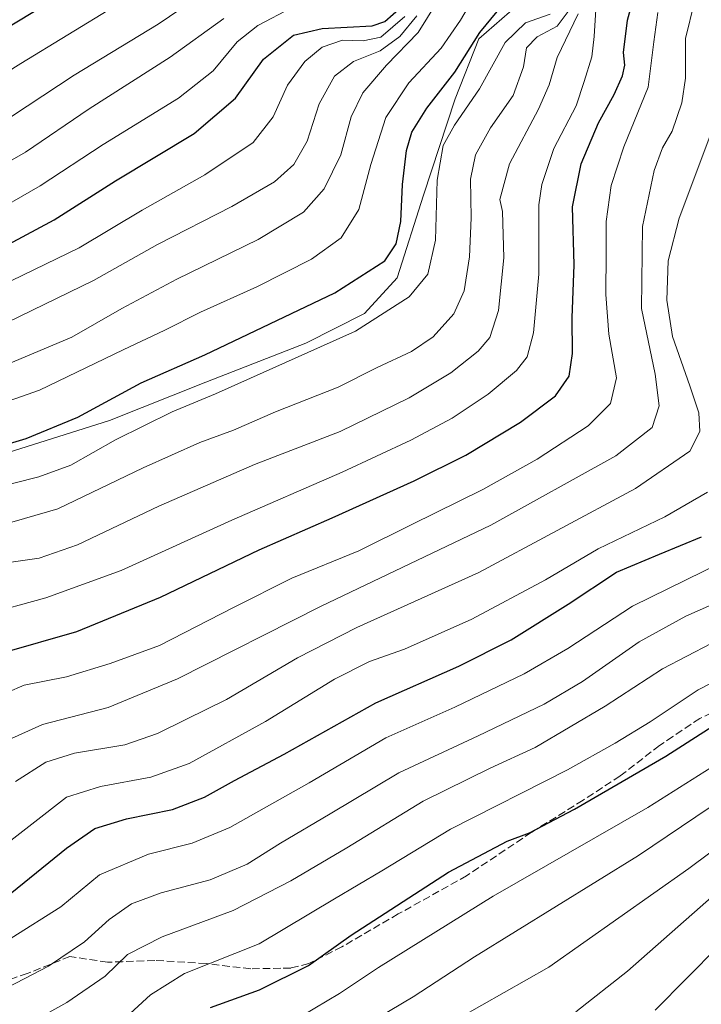
# Model space of a CAD drawing. Units: metres. Extents: x 626799 to 630222, y 4789766 to 4792135.
# Drawn here: x 629655 to 629804, y 4790376 to 4790590 of the extents above; entities that cross this region are included whole.
import ezdxf

# ---------------------------------------------------------------- set-up
doc = ezdxf.new("R2010")
doc.units = ezdxf.units.M
doc.header["$MEASUREMENT"] = 0
doc.linetypes.add('DGN Style 3', pattern=[2.307223458686699, 1.648016756204785, -0.6592067024819142])
for name, color, linetype, lineweight in [('Curva de nivel maestra', 30, 'Continuous', 30), ('Curva de nivel normal', 30, 'Continuous', 0), ('Espacio natural protegido', 121, 'Continuous', 13), ('Espacio natural protegido CxS', 121, 'Continuous', 0), ('Senda', 7, 'DGN Style 3', 0)]:
    doc.layers.add(name, color=color, linetype=linetype, lineweight=lineweight)

msp = doc.modelspace()

# ---------------------------------------------------------------- linework, layer by layer
at = {"layer": 'Curva de nivel maestra', "color": 30, "linetype": 'Continuous', "lineweight": 30, "flags": 128}
for points, elevation in [([(629651.4600000001, 4790452.460100001), (629667.6399999997, 4790457.100099999), (629685.8499999996, 4790464.610099999), (629707.3600000005, 4790474.9101), (629723.3300000001, 4790481.840100001), (629741.1699999999, 4790489.9101), (629752.4500000002, 4790495.5701), (629764.3399999999, 4790502.710100001), (629771.9900000002, 4790508.440099999), (629774.9900000002, 4790512.770099999), (629775.7300000006, 4790517.6801), (629775.6399999997, 4790525.440099999), (629776.0599999997, 4790537.020099999), (629775.7100000001, 4790549.690099999), (629777.5599999997, 4790559.020099999), (629781.3899999997, 4790567.960100001), (629784.8200000003, 4790574.140100001), (629786.6299999999, 4790578.2601), (629787.0999999996, 4790580.550100001), (629786.8499999996, 4790583.3201), (629787.6799999997, 4790590.350099999), (629790.9800000006, 4790602.350099999)], 275), ([(629370.9800000006, 4790592.1601), (629376.1699999999, 4790586.2501), (629385.75, 4790577.4101), (629398.8799999999, 4790566.970100001), (629409.3300000001, 4790558.5001), (629420.2999999998, 4790552.170100001), (629432.5599999997, 4790547.670100001), (629453.9600000001, 4790544.540100001), (629476.3200000003, 4790543.4301), (629488.1600000003, 4790544.4901), (629503.3200000003, 4790548.300100001), (629518.8099999997, 4790550.550100001), (629531.7999999998, 4790552.700099999), (629546.0800000001, 4790554.9801), (629561.1299999999, 4790558.2601), (629570.4699999997, 4790560.290100001), (629586.9800000006, 4790562.050100001), (629597.5, 4790564.2401), (629610.3099999997, 4790568.640100001), (629626.1399999997, 4790573.9101), (629637.4699999997, 4790578.840100001), (629646.5499999998, 4790584.3301), (629653.4900000002, 4790589.350099999), (629664.4199999999, 4790596.040100001)], 349.9999999999999), ([(629636.7999999998, 4790493.270099999), (629656.5599999997, 4790499.1801), (629667.8499999996, 4790503.850099999), (629681.6699999999, 4790511.3301), (629695.5700000003, 4790517.420100001), (629723.9000000004, 4790530.9101), (629734.7800000003, 4790537.9101), (629737.2800000003, 4790541.620100001), (629738.2599999999, 4790546.460100001), (629738.6299999999, 4790554.540100001), (629739.5199999996, 4790561.920100001), (629740.7000000002, 4790565.960100001), (629743.9600000001, 4790571.1601), (629750.0599999997, 4790579.0101), (629755.5099999999, 4790587.6801), (629759.2999999998, 4790592.270099999)], 300), ([(629649.7400000002, 4790539.960100001), (629662.7199999997, 4790546.8301), (629676.0800000001, 4790555.360099999), (629693.2400000002, 4790565.6801), (629702.2300000006, 4790573.350099999), (629708.3700000001, 4790581.850099999), (629714.9000000004, 4790587.0701), (629721.1200000001, 4790588.5801), (629732, 4790589.1601), (629734.7699999996, 4790590.0601), (629738.4400000004, 4790593.290100001)], 325), ([(629653.4600000001, 4790400.190099999), (629665.3799999999, 4790409.8301), (629671.54, 4790414.120100001), (629678.4600000001, 4790416.220100001), (629688.4600000001, 4790418.300100001), (629695.4600000001, 4790420.940099999), (629701.9800000006, 4790424.630100001), (629712.8499999996, 4790430.350099999), (629732.7999999998, 4790441.5701), (629750.9299999997, 4790449.5101), (629762.3200000003, 4790455.2501), (629774.7800000003, 4790463.050100001), (629785.29, 4790470.0601), (629794.6900000004, 4790473.960100001), (629803.8399999999, 4790477.710100001)], 250), ([(629696.7699999996, 4790375.1501), (629707.4600000001, 4790378.9901), (629718.1299999999, 4790384.2601), (629727.4600000001, 4790390.9001), (629748.7000000002, 4790404.590100001), (629761.4600000001, 4790411.360099999), (629766.3499999996, 4790413.220100001), (629776.1299999999, 4790418.350099999), (629796.0599999997, 4790429.9301), (629811.79, 4790439.9801)], 225), ([(629807.5099999999, 4790388.520099999), (629793.7199999997, 4790374.550100001)], 200)]:
    msp.add_lwpolyline(points, dxfattribs=dict(at, elevation=elevation))
at = {"layer": 'Curva de nivel normal', "color": 30, "linetype": 'Continuous', "lineweight": 0, "flags": 128}
for points, elevation in [([(629649.8799999999, 4790567.15), (629667.04, 4790578.41), (629685.3600000005, 4790589.49), (629695.04, 4790596.08)], 340), ([(629650.7400000002, 4790514.66), (629666.5300000003, 4790521.26), (629677.4600000001, 4790527.5), (629689.4600000001, 4790533.880000001), (629707.2000000002, 4790542.539999999), (629717.0800000001, 4790548.539999999), (629721.5499999998, 4790553.609999999), (629725.1900000004, 4790561.01), (629727.4699999997, 4790569.300000001), (629730, 4790574.52), (629735.1299999999, 4790580.58), (629742.0300000003, 4790587.680000001), (629747.8300000001, 4790597.01)], 310), ([(629633.7999999998, 4790500.67), (629659.4600000001, 4790509.680000001), (629677.7199999997, 4790518.5), (629686.8499999996, 4790522.800000001), (629694.6299999999, 4790526.710000001), (629706.8600000005, 4790532.25), (629718.8300000001, 4790538.26), (629725.2400000002, 4790542.949999999), (629729.1399999997, 4790549.100000001), (629731.7300000006, 4790558.9), (629734.9699999997, 4790569.16), (629740.0499999998, 4790576.710000001), (629747.0599999997, 4790584.300000001), (629751.2800000003, 4790590.350000001), (629753.6500000004, 4790594.430000001)], 305), ([(629650.2999999998, 4790432.390000001), (629660.1299999999, 4790436.82), (629674.4600000001, 4790440.49), (629689.5700000003, 4790446.74), (629720.8899999997, 4790462.59), (629757.8899999997, 4790480.300000001), (629785.1200000001, 4790495.359999999), (629793.04, 4790501.58), (629794.6100000005, 4790506.310000001), (629793.7000000002, 4790513.199999999), (629790.7300000006, 4790527.5), (629790.9500000002, 4790545.41), (629793.4800000006, 4790557.58), (629795.3399999999, 4790562.51), (629797.4600000001, 4790566.16), (629799.5300000003, 4790572.34), (629800.3099999997, 4790577.74), (629800.3399999999, 4790586.350000001), (629802.3099999997, 4790594.350000001)], 265), ([(629640.2800000003, 4790571.449999999), (629655.4600000001, 4790580.939999999), (629675.9400000004, 4790593.449999999)], 345), ([(629643.4900000002, 4790486.779999999), (629659.3499999996, 4790490.82), (629666.3499999996, 4790493.32), (629676.0999999996, 4790498.91), (629688.4100000003, 4790504.99), (629697.8399999999, 4790508.91), (629728.4000000004, 4790522.600000001), (629740.0599999997, 4790530.02), (629744.1799999997, 4790535.02), (629745.8200000003, 4790542.430000001), (629746.2000000002, 4790555.460000001), (629747.4800000006, 4790563.02), (629749.9500000002, 4790567.5), (629755.4600000001, 4790575.41), (629761.04, 4790585.5), (629765.4299999997, 4790589.82), (629770.8399999999, 4790591.66)], 295), ([(629646.1399999997, 4790478.810000001), (629663.4600000001, 4790483.84), (629682.1299999999, 4790492.74), (629694.4600000001, 4790498.289999999), (629701.79, 4790501), (629710.9400000004, 4790505.01), (629724.5800000001, 4790510.359999999), (629733.1500000004, 4790514.640000001), (629740.6100000005, 4790518.17), (629745.3600000005, 4790521.310000001), (629749.8200000003, 4790526.359999999), (629752.0700000003, 4790531.359999999), (629753.2800000003, 4790538.75), (629753.6299999999, 4790547.25), (629753.4400000004, 4790555.74), (629754.5300000003, 4790561.02), (629757.8600000005, 4790566.92), (629762.75, 4790573.930000001), (629765, 4790580.16), (629765.6399999997, 4790584.33), (629767.9800000006, 4790586.710000001), (629772.3499999996, 4790589.039999999), (629775.3899999997, 4790593.109999999)], 290), ([(629647.0599999997, 4790460.65), (629660.8899999997, 4790464.4), (629677.3200000003, 4790470.4), (629701.4600000001, 4790481.4), (629725.4500000002, 4790491.83), (629740.4500000002, 4790498.800000001), (629749.4600000001, 4790503.57), (629757.3200000003, 4790508.800000001), (629763.4600000001, 4790514.02), (629765.79, 4790516.980000001), (629767.2300000006, 4790522.180000001), (629768.3700000001, 4790534.99), (629768.3600000005, 4790550.08), (629769, 4790554.52), (629771.6100000005, 4790562.359999999), (629776.5199999996, 4790571.680000001), (629778.2800000003, 4790577.01), (629779.9000000004, 4790582.350000001), (629780.4600000001, 4790586.779999999), (629780.79, 4790592.730000001)], 280), ([(629647.7000000002, 4790547.430000001), (629659.6200000001, 4790554.26), (629673.3700000001, 4790563.230000001), (629689.7999999998, 4790573.350000001), (629697.3499999996, 4790579.350000001), (629702.5800000001, 4790585.680000001), (629707.0999999996, 4790589.180000001), (629714.6200000001, 4790593.100000001)], 330), ([(629648.6600000003, 4790442.189999999), (629656.1299999999, 4790445.380000001), (629665.4000000004, 4790447.189999999), (629674.9299999997, 4790450.119999999), (629685.6600000003, 4790454.029999999), (629701.79, 4790462.350000001), (629714.54, 4790468.720000001), (629729.0899999999, 4790474.699999999), (629740.6399999997, 4790480.430000001), (629756.1200000001, 4790488.08), (629768, 4790494.640000001), (629779.0999999996, 4790501.930000001), (629783.9699999997, 4790506.800000001), (629785.3200000003, 4790512.42), (629783.6500000004, 4790521.890000001), (629782.9500000002, 4790530.529999999), (629783.0499999998, 4790539.619999999), (629783.0099999999, 4790546.49), (629784.1399999997, 4790554.32), (629786.9199999999, 4790562.720000001), (629792.2300000006, 4790575.77), (629793.4400000004, 4790585.680000001), (629794.3399999999, 4790592.01)], 270), ([(629653.29, 4790472.220000001), (629659.4000000004, 4790473.08), (629667.75, 4790476.01), (629685.5199999996, 4790484.42), (629706.3399999999, 4790493.52), (629725.0199999996, 4790500.680000001), (629740.1200000001, 4790508), (629749.1900000004, 4790513.51), (629755.1100000005, 4790518.199999999), (629757.7000000002, 4790521.210000001), (629759.5700000003, 4790527.07), (629760.7100000001, 4790538.560000001), (629760.4600000001, 4790548.689999999), (629759.8700000001, 4790551.300000001), (629762, 4790559.039999999), (629768.2599999999, 4790570.970000001), (629770.5999999996, 4790576.279999999), (629772.3399999999, 4790582.26), (629776.9199999999, 4790591.779999999)], 285), ([(629699.7199999997, 4790590.730000001), (629688.0099999999, 4790582.27), (629670.3600000005, 4790571.039999999), (629656.4600000001, 4790561.59), (629646.4699999997, 4790555.930000001)], 335), ([(629739.1200000001, 4790591.180000001), (629733.9500000002, 4790586.699999999), (629730.0999999996, 4790585.850000001), (629725.5300000003, 4790586.029999999), (629721.0999999996, 4790584.480000001), (629717.3600000005, 4790581.369999999), (629713.5800000001, 4790576.189999999), (629710.4600000001, 4790569.26), (629706.0700000003, 4790563.689999999), (629695.5700000003, 4790556.65), (629681.9000000004, 4790548.930000001), (629668.1299999999, 4790540.77), (629648.4600000001, 4790531.220000001)], 319.9999999999999), ([(629649.8399999999, 4790523.25), (629671.2999999998, 4790533.609999999), (629685.2000000002, 4790541.460000001), (629701.4600000001, 4790549.75), (629710.7199999997, 4790555.130000001), (629714.9199999999, 4790558.880000001), (629717.8499999996, 4790564.01), (629720.4699999997, 4790572.100000001), (629723.8099999997, 4790578.15), (629727.9699999997, 4790581.34), (629733.75, 4790583.67), (629738.0599999997, 4790586.810000001), (629741.7800000003, 4790591.350000001)], 315), ([(629654.25, 4790424.390000001), (629660.9100000003, 4790428.640000001), (629667.1299999999, 4790430.58), (629678.0700000003, 4790432.4), (629685.2300000006, 4790434.869999999), (629691.5099999999, 4790437.970000001), (629700.25, 4790442.27), (629715.7300000006, 4790451.369999999), (629728.7100000001, 4790457.930000001), (629755.29, 4790469.960000001), (629789.4400000004, 4790488.25), (629801.29, 4790496.439999999), (629803.4600000001, 4790500.680000001), (629803.2300000006, 4790504.75), (629801.3200000003, 4790510.680000001), (629797.5, 4790521.439999999), (629796.2599999999, 4790529.359999999), (629796.5800000001, 4790537.91), (629798.9699999997, 4790547.24), (629805.8799999999, 4790565.57), (629807.0700000003, 4790569.76), (629807.3499999996, 4790574.680000001), (629806.6500000004, 4790581.890000001), (629809.3499999996, 4790591.230000001)], 260), ([(629649.5300000003, 4790408.699999999), (629665.3799999999, 4790421), (629672.79, 4790423.32), (629683.7999999998, 4790425.32), (629692.1500000004, 4790428.310000001), (629708.7999999998, 4790437.480000001), (629723.7800000003, 4790446.689999999), (629731.4199999999, 4790450.52), (629739.1100000005, 4790453.230000001), (629753.7800000003, 4790459.77), (629769.8300000001, 4790468.390000001), (629781.3099999997, 4790475.09), (629795.8300000001, 4790482.119999999), (629805.1399999997, 4790487.480000001)], 255), ([(629653.3200000003, 4790390.24), (629664.1500000004, 4790397.039999999), (629672.6100000005, 4790404.07), (629683.25, 4790408.560000001), (629692.79, 4790410.930000001), (629700.9900000002, 4790414.34), (629718.2999999998, 4790424.08), (629735.04, 4790433.880000001), (629750.0499999998, 4790440.619999999), (629765.1799999997, 4790447.850000001), (629774.7199999997, 4790453.4), (629788.7800000003, 4790462.609999999), (629808.1799999997, 4790472.130000001)], 245), ([(629647.1500000004, 4790376.710000001), (629661.4400000004, 4790384.140000001), (629669.2800000003, 4790389.439999999), (629674.6500000004, 4790394.33), (629679.5499999998, 4790397.689999999), (629686.0099999999, 4790400.109999999), (629696.7199999997, 4790402.960000001), (629704.7699999996, 4790406.380000001), (629712.0099999999, 4790410.939999999), (629722.8799999999, 4790417.359999999), (629737.8700000001, 4790426.279999999), (629755.1100000005, 4790434.34), (629769.5499999998, 4790441.26), (629777.8600000005, 4790446.16), (629790.2199999997, 4790454.82), (629800.4500000002, 4790460.449999999), (629813.4400000004, 4790466.180000001)], 240), ([(629652.6500000004, 4790369.109999999), (629665.4600000001, 4790376.199999999), (629673.8200000003, 4790381.970000001), (629678.6799999997, 4790386.710000001), (629686.25, 4790390.550000001), (629701.7300000006, 4790396.279999999), (629714.29, 4790402.75), (629726.5099999999, 4790409.92), (629743.1200000001, 4790420.07), (629757.7800000003, 4790427.32), (629767.5499999998, 4790431.77), (629782.8600000005, 4790440.83), (629795.2999999998, 4790448.960000001), (629805.9699999997, 4790454.49)], 235), ([(629677.4600000001, 4790372.16), (629683.6799999997, 4790377.890000001), (629691.1399999997, 4790382.529999999), (629707.3700000001, 4790389), (629723.79, 4790398.779999999), (629734.1200000001, 4790404.949999999), (629749.1200000001, 4790414.02), (629774.6399999997, 4790426.960000001), (629785, 4790432.76), (629792.6399999997, 4790437.369999999), (629803.1399999997, 4790444.4), (629815.04, 4790450.49)], 230), ([(629716.8200000003, 4790373.4), (629724.9199999999, 4790378.16), (629733.4000000004, 4790383.84), (629758.4400000004, 4790399.369999999), (629792.0999999996, 4790418.710000001), (629815.5800000001, 4790433.52)], 220), ([(629730.9600000001, 4790371.51), (629740.9699999997, 4790377.480000001), (629754.3499999996, 4790386.16), (629790.1299999999, 4790408.279999999), (629811.9699999997, 4790423.029999999)], 215), ([(629751.0599999997, 4790372.9), (629770.5499999998, 4790383.930000001), (629801.0599999997, 4790405.41), (629819.1100000005, 4790418.850000001)], 210), ([(629776.4500000002, 4790374.210000001), (629787.7199999997, 4790383.02), (629806.5700000003, 4790399.699999999)], 205)]:
    msp.add_lwpolyline(points, dxfattribs=dict(at, elevation=elevation))
at = {"layer": 'Espacio natural protegido', "color": 121, "linetype": 'Continuous', "lineweight": 13, "flags": 128}
msp.add_lwpolyline([(629765.3476999982, 4790595.1233), (629755.2477999984, 4790586.3235), (629750.1477999999, 4790573.223499999), (629743.2479999998, 4790552.223700002), (629737.4480999982, 4790534.223900001), (629730.3480000005, 4790526.4239), (629717.5482999982, 4790519.924200002), (629695.7482999985, 4790511.424499998), (629674.7484999986, 4790503.1249), (629646.8486999989, 4790494.3252)], dxfattribs=at)
at = {"layer": 'Espacio natural protegido CxS', "color": 121, "linetype": 'Continuous', "lineweight": 0, "flags": 128}
msp.add_lwpolyline([(629765.347699999, 4790595.123299999), (629755.2477999993, 4790586.323499999), (629750.1478000009, 4790573.2235), (629743.2480000005, 4790552.223700001), (629737.448099999, 4790534.223899999), (629730.3480000013, 4790526.4239), (629717.5482999989, 4790519.924200002), (629695.7482999992, 4790511.424499999), (629674.7484999994, 4790503.124899999), (629646.8486999996, 4790494.3252)], dxfattribs=at)
at = {"layer": 'Senda', "color": 7, "linetype": 'DGN Style 3', "lineweight": 0}
msp.add_polyline3d([(629808.0701000001, 4790440.4101, 228.0817999999999), (629803.4801000003, 4790438.1351, 230.8179999999993), (629797.5800999999, 4790434.200099999, 234.6852999999974), (629794.6700999998, 4790432.2501, 232.2780000000057), (629786.0701000001, 4790425.590100001, 227.8090999999986), (629777.9951, 4790420.295100001, 228.4238999999943), (629766.7801000001, 4790413.3101, 232.2443999999959), (629752.6300999997, 4790403.860099999, 229.4369000000006), (629737.7200999996, 4790395.5101, 243.8062000000064), (629725.4101, 4790388.350099999, 229.4579999999987), (629718.2301000003, 4790384.6801, 229.5323000000062), (629714.2901, 4790383.710100001, 229.728099999993), (629712.1101000002, 4790383.670100001, 230.1478999999963), (629705.5701000001, 4790383.5601, 231.6475999999966), (629695.8000999996, 4790384.690099999, 232.7158000000054), (629684.6201, 4790385.380100001, 238.7480000000069), (629677.6101000002, 4790385.110099999, 237.2048000000068), (629674.3400999998, 4790384.9901, 237.8135000000038), (629666.1300999997, 4790386.2401, 241.6587), (629657.6201, 4790382.840100001, 243.9716999999946), (629656.8101000005, 4790382.5601, 243.8496000000014), (629652.5201000003, 4790381.050100001, 242.5666999999958)], dxfattribs=at)

doc.saveas('drawing.dxf')
